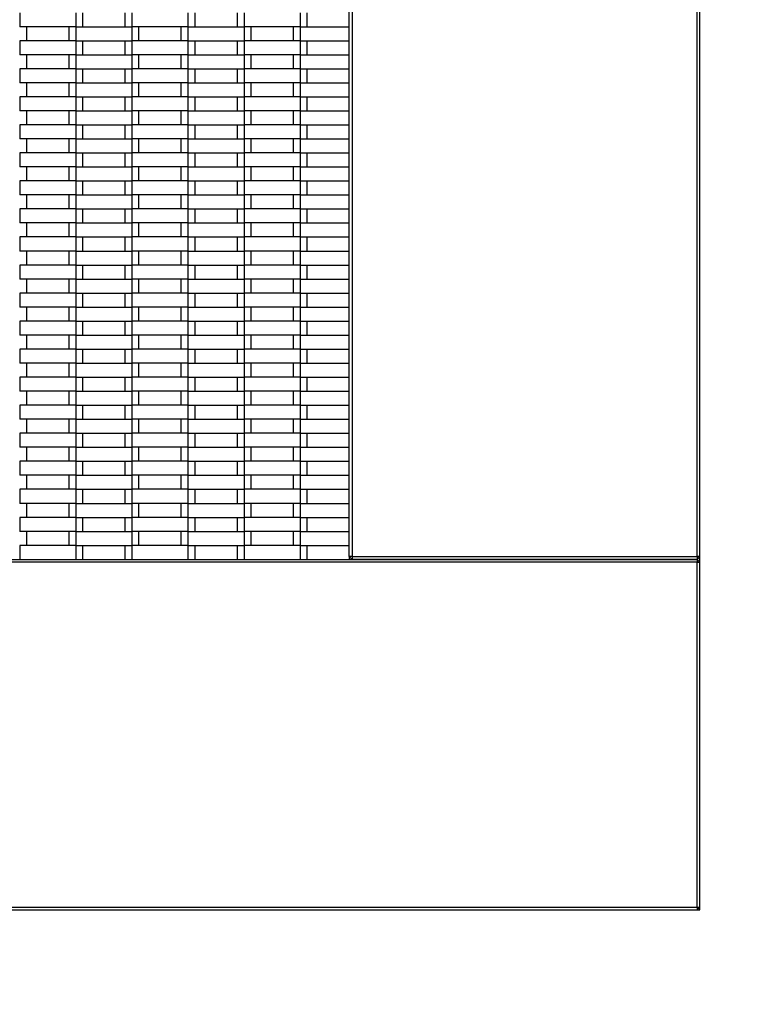
# Model space of a CAD drawing. Units: millimetres. Extents: x 0.5 to 21.9, y 0.4 to 16.3.
# Drawn here: x 8.5 to 9, y 3.6 to 4.3 of the extents above; entities that cross this region are included whole.
import ezdxf

# ---------------------------------------------------------------- set-up
doc = ezdxf.new("R2010")
doc.units = ezdxf.units.MM
doc.linetypes.add('PHANTOM', pattern=[1.27, 0.635, -0.127, 0.127, -0.127, 0.127, -0.127])
doc.styles.add('SLDTEXTSTYLE0', font='TXT', dxfattribs={"width": 0.75})
doc.dimstyles.new('SLDDIMSTYLE0', dxfattribs={"dimtxt": 0.35, "dimasz": 0.3302, "dimexe": 0, "dimexo": 0.0625, "dimgap": 0.0875, "dimtad": 1, "dimlfac": 100, "dimrnd": 1e-09, "dimzin": 12, "dimdsep": 46, "dimtxsty": 'SLDTEXTSTYLE0', "dimsah": 1, "dimcen": 0.09, "dimadec": 0, "dimazin": 3, "dimtfac": 1, "dimtofl": 0, "dimtmove": 0, "dimatfit": 3, "dimfxl": 0, "dimfrac": 2, "dimtolj": 1, "dimtzin": 12, "dimarcsym": 0})

# ---------------------------------------------------------------- blocks, each defined once
blk = doc.blocks.new('_D_6')
at = {"color": 161, "linetype": 'Continuous', "lineweight": 18}
for p, q in [((5.69648, 2.0993), (5.69648, 1.13488)), ((10.19648, 2.08323), (10.19648, 1.13488)), ((10.19648, 1.23488), (5.69648, 1.23488))]:
    blk.add_line(p, q, dxfattribs=at)
for points in [[(5.69648, 1.23488), (6.02668, 1.18408), (6.02668, 1.28568)], [(10.19648, 1.23488), (9.86628, 1.28568), (9.86628, 1.18408)]]:
    blk.add_solid(points, dxfattribs=at)
at = {"color": 161, "linetype": 'Continuous', "lineweight": 18, "insert": (7.48382, 1.68605), "char_height": 0.35, "attachment_point": 1, "style": 'SLDTEXTSTYLE0'}
blk.add_mtext('450', dxfattribs=at)

msp = doc.modelspace()

# ---------------------------------------------------------------- linework, layer by layer
at = {"color": 7, "linetype": 'Continuous', "lineweight": 25}
for p, q in [((8.94648, 3.6209), (8.94648, 6.6209)), ((8.69648, 3.8729), (8.69648, 4.3689)), ((8.69848, 4.3689), (8.69848, 3.8729)), ((8.94448, 3.8729), (8.94448, 4.3689)), ((8.46148, 4.2609), (8.46148, 4.2509)), ((8.50148, 4.2609), (8.50148, 4.2509)), ((8.50648, 4.2509), (8.50648, 4.2609)), ((8.53648, 4.2609), (8.53648, 4.2509)), ((8.54148, 4.2609), (8.54148, 4.2509)), ((8.58148, 4.2609), (8.58148, 4.2509)), ((8.58648, 4.2509), (8.58648, 4.2609)), ((8.61648, 4.2609), (8.61648, 4.2509)), ((8.62148, 4.2609), (8.62148, 4.2509)), ((8.66148, 4.2609), (8.66148, 4.2509)), ((8.66648, 4.2509), (8.66648, 4.2609)), ((8.50148, 4.2509), (8.46148, 4.2509)), ((8.46648, 4.2409), (8.46648, 4.2509)), ((8.49648, 4.2509), (8.49648, 4.2409)), ((8.50148, 4.2509), (8.50148, 4.2409)), ((8.50148, 4.2509), (8.54148, 4.2509)), ((8.54148, 4.2509), (8.54148, 4.2409)), ((8.58148, 4.2509), (8.54148, 4.2509)), ((8.54648, 4.2409), (8.54648, 4.2509)), ((8.57648, 4.2509), (8.57648, 4.2409)), ((8.58148, 4.2509), (8.58148, 4.2409)), ((8.58148, 4.2509), (8.62148, 4.2509)), ((8.62148, 4.2509), (8.62148, 4.2409)), ((8.66148, 4.2509), (8.62148, 4.2509)), ((8.62648, 4.2409), (8.62648, 4.2509)), ((8.65648, 4.2509), (8.65648, 4.2409)), ((8.66148, 4.2509), (8.66148, 4.2409)), ((8.66148, 4.2509), (8.69648, 4.2509)), ((8.46148, 4.2409), (8.46148, 4.2309)), ((8.50148, 4.2409), (8.46148, 4.2409)), ((8.50148, 4.2409), (8.50148, 4.2309)), ((8.50148, 4.2409), (8.54148, 4.2409)), ((8.50648, 4.2309), (8.50648, 4.2409)), ((8.53648, 4.2409), (8.53648, 4.2309)), ((8.54148, 4.2409), (8.54148, 4.2309)), ((8.58148, 4.2409), (8.54148, 4.2409)), ((8.58148, 4.2409), (8.58148, 4.2309)), ((8.58148, 4.2409), (8.62148, 4.2409)), ((8.58648, 4.2309), (8.58648, 4.2409)), ((8.61648, 4.2409), (8.61648, 4.2309)), ((8.62148, 4.2409), (8.62148, 4.2309)), ((8.66148, 4.2409), (8.62148, 4.2409)), ((8.66148, 4.2409), (8.66148, 4.2309)), ((8.66148, 4.2409), (8.69648, 4.2409)), ((8.66648, 4.2309), (8.66648, 4.2409)), ((8.50148, 4.2309), (8.46148, 4.2309)), ((8.46648, 4.2209), (8.46648, 4.2309)), ((8.49648, 4.2309), (8.49648, 4.2209)), ((8.50148, 4.2309), (8.50148, 4.2209)), ((8.50148, 4.2309), (8.54148, 4.2309)), ((8.54148, 4.2309), (8.54148, 4.2209)), ((8.58148, 4.2309), (8.54148, 4.2309)), ((8.54648, 4.2209), (8.54648, 4.2309)), ((8.57648, 4.2309), (8.57648, 4.2209)), ((8.58148, 4.2309), (8.58148, 4.2209)), ((8.58148, 4.2309), (8.62148, 4.2309)), ((8.62148, 4.2309), (8.62148, 4.2209)), ((8.66148, 4.2309), (8.62148, 4.2309)), ((8.62648, 4.2209), (8.62648, 4.2309)), ((8.65648, 4.2309), (8.65648, 4.2209)), ((8.66148, 4.2309), (8.66148, 4.2209)), ((8.66148, 4.2309), (8.69648, 4.2309)), ((8.46148, 4.2209), (8.46148, 4.2109)), ((8.50148, 4.2209), (8.46148, 4.2209)), ((8.50148, 4.2209), (8.50148, 4.2109)), ((8.50148, 4.2209), (8.54148, 4.2209)), ((8.50648, 4.2109), (8.50648, 4.2209)), ((8.53648, 4.2209), (8.53648, 4.2109)), ((8.54148, 4.2209), (8.54148, 4.2109)), ((8.58148, 4.2209), (8.54148, 4.2209)), ((8.58148, 4.2209), (8.58148, 4.2109)), ((8.58148, 4.2209), (8.62148, 4.2209)), ((8.58648, 4.2109), (8.58648, 4.2209)), ((8.61648, 4.2209), (8.61648, 4.2109)), ((8.62148, 4.2209), (8.62148, 4.2109)), ((8.66148, 4.2209), (8.62148, 4.2209)), ((8.66148, 4.2209), (8.66148, 4.2109)), ((8.66148, 4.2209), (8.69648, 4.2209)), ((8.66648, 4.2109), (8.66648, 4.2209)), ((8.50148, 4.2109), (8.46148, 4.2109)), ((8.46648, 4.2009), (8.46648, 4.2109)), ((8.49648, 4.2109), (8.49648, 4.2009)), ((8.50148, 4.2109), (8.50148, 4.2009)), ((8.50148, 4.2109), (8.54148, 4.2109)), ((8.54148, 4.2109), (8.54148, 4.2009)), ((8.58148, 4.2109), (8.54148, 4.2109)), ((8.54648, 4.2009), (8.54648, 4.2109)), ((8.57648, 4.2109), (8.57648, 4.2009)), ((8.58148, 4.2109), (8.58148, 4.2009)), ((8.58148, 4.2109), (8.62148, 4.2109)), ((8.62148, 4.2109), (8.62148, 4.2009)), ((8.66148, 4.2109), (8.62148, 4.2109)), ((8.62648, 4.2009), (8.62648, 4.2109)), ((8.65648, 4.2109), (8.65648, 4.2009)), ((8.66148, 4.2109), (8.66148, 4.2009)), ((8.66148, 4.2109), (8.69648, 4.2109)), ((8.46148, 4.2009), (8.46148, 4.1909)), ((8.50148, 4.2009), (8.46148, 4.2009)), ((8.50148, 4.2009), (8.50148, 4.1909)), ((8.50148, 4.2009), (8.54148, 4.2009)), ((8.50648, 4.1909), (8.50648, 4.2009)), ((8.53648, 4.2009), (8.53648, 4.1909)), ((8.54148, 4.2009), (8.54148, 4.1909)), ((8.58148, 4.2009), (8.54148, 4.2009)), ((8.58148, 4.2009), (8.58148, 4.1909)), ((8.58148, 4.2009), (8.62148, 4.2009)), ((8.58648, 4.1909), (8.58648, 4.2009)), ((8.61648, 4.2009), (8.61648, 4.1909)), ((8.62148, 4.2009), (8.62148, 4.1909)), ((8.66148, 4.2009), (8.62148, 4.2009)), ((8.66148, 4.2009), (8.66148, 4.1909)), ((8.66148, 4.2009), (8.69648, 4.2009)), ((8.66648, 4.1909), (8.66648, 4.2009)), ((8.50148, 4.1909), (8.46148, 4.1909)), ((8.46648, 4.1809), (8.46648, 4.1909)), ((8.49648, 4.1909), (8.49648, 4.1809)), ((8.50148, 4.1909), (8.50148, 4.1809)), ((8.50148, 4.1909), (8.54148, 4.1909)), ((8.54148, 4.1909), (8.54148, 4.1809)), ((8.58148, 4.1909), (8.54148, 4.1909)), ((8.54648, 4.1809), (8.54648, 4.1909)), ((8.57648, 4.1909), (8.57648, 4.1809)), ((8.58148, 4.1909), (8.58148, 4.1809)), ((8.58148, 4.1909), (8.62148, 4.1909)), ((8.62148, 4.1909), (8.62148, 4.1809)), ((8.66148, 4.1909), (8.62148, 4.1909)), ((8.62648, 4.1809), (8.62648, 4.1909)), ((8.65648, 4.1909), (8.65648, 4.1809)), ((8.66148, 4.1909), (8.66148, 4.1809)), ((8.66148, 4.1909), (8.69648, 4.1909)), ((8.46148, 4.1809), (8.46148, 4.1709)), ((8.50148, 4.1809), (8.46148, 4.1809)), ((8.50148, 4.1809), (8.50148, 4.1709)), ((8.50148, 4.1809), (8.54148, 4.1809)), ((8.50648, 4.1709), (8.50648, 4.1809)), ((8.53648, 4.1809), (8.53648, 4.1709)), ((8.54148, 4.1809), (8.54148, 4.1709)), ((8.58148, 4.1809), (8.54148, 4.1809)), ((8.58148, 4.1809), (8.58148, 4.1709)), ((8.58148, 4.1809), (8.62148, 4.1809)), ((8.58648, 4.1709), (8.58648, 4.1809)), ((8.61648, 4.1809), (8.61648, 4.1709)), ((8.62148, 4.1809), (8.62148, 4.1709)), ((8.66148, 4.1809), (8.62148, 4.1809)), ((8.66148, 4.1809), (8.66148, 4.1709)), ((8.66148, 4.1809), (8.69648, 4.1809)), ((8.66648, 4.1709), (8.66648, 4.1809)), ((8.50148, 4.1709), (8.46148, 4.1709)), ((8.46648, 4.1609), (8.46648, 4.1709)), ((8.49648, 4.1709), (8.49648, 4.1609)), ((8.50148, 4.1709), (8.50148, 4.1609)), ((8.50148, 4.1709), (8.54148, 4.1709)), ((8.54148, 4.1709), (8.54148, 4.1609)), ((8.58148, 4.1709), (8.54148, 4.1709)), ((8.54648, 4.1609), (8.54648, 4.1709)), ((8.57648, 4.1709), (8.57648, 4.1609)), ((8.58148, 4.1709), (8.58148, 4.1609)), ((8.58148, 4.1709), (8.62148, 4.1709)), ((8.62148, 4.1709), (8.62148, 4.1609)), ((8.66148, 4.1709), (8.62148, 4.1709)), ((8.62648, 4.1609), (8.62648, 4.1709)), ((8.65648, 4.1709), (8.65648, 4.1609)), ((8.66148, 4.1709), (8.66148, 4.1609)), ((8.66148, 4.1709), (8.69648, 4.1709)), ((8.46148, 4.1609), (8.46148, 4.1509)), ((8.50148, 4.1609), (8.46148, 4.1609)), ((8.50148, 4.1609), (8.50148, 4.1509)), ((8.50148, 4.1609), (8.54148, 4.1609)), ((8.50648, 4.1509), (8.50648, 4.1609)), ((8.53648, 4.1609), (8.53648, 4.1509)), ((8.54148, 4.1609), (8.54148, 4.1509)), ((8.58148, 4.1609), (8.54148, 4.1609)), ((8.58148, 4.1609), (8.58148, 4.1509)), ((8.58148, 4.1609), (8.62148, 4.1609)), ((8.58648, 4.1509), (8.58648, 4.1609)), ((8.61648, 4.1609), (8.61648, 4.1509)), ((8.62148, 4.1609), (8.62148, 4.1509)), ((8.66148, 4.1609), (8.62148, 4.1609)), ((8.66148, 4.1609), (8.66148, 4.1509)), ((8.66148, 4.1609), (8.69648, 4.1609)), ((8.66648, 4.1509), (8.66648, 4.1609)), ((8.50148, 4.1509), (8.46148, 4.1509)), ((8.46648, 4.1409), (8.46648, 4.1509)), ((8.49648, 4.1509), (8.49648, 4.1409)), ((8.50148, 4.1509), (8.50148, 4.1409)), ((8.50148, 4.1509), (8.54148, 4.1509)), ((8.54148, 4.1509), (8.54148, 4.1409)), ((8.58148, 4.1509), (8.54148, 4.1509)), ((8.54648, 4.1409), (8.54648, 4.1509)), ((8.57648, 4.1509), (8.57648, 4.1409)), ((8.58148, 4.1509), (8.58148, 4.1409)), ((8.58148, 4.1509), (8.62148, 4.1509)), ((8.62148, 4.1509), (8.62148, 4.1409)), ((8.66148, 4.1509), (8.62148, 4.1509)), ((8.62648, 4.1409), (8.62648, 4.1509)), ((8.65648, 4.1509), (8.65648, 4.1409)), ((8.66148, 4.1509), (8.66148, 4.1409)), ((8.66148, 4.1509), (8.69648, 4.1509)), ((8.46148, 4.1409), (8.46148, 4.1309)), ((8.50148, 4.1409), (8.46148, 4.1409)), ((8.50148, 4.1409), (8.50148, 4.1309)), ((8.50148, 4.1409), (8.54148, 4.1409)), ((8.50648, 4.1309), (8.50648, 4.1409)), ((8.53648, 4.1409), (8.53648, 4.1309)), ((8.54148, 4.1409), (8.54148, 4.1309)), ((8.58148, 4.1409), (8.54148, 4.1409)), ((8.58148, 4.1409), (8.58148, 4.1309)), ((8.58148, 4.1409), (8.62148, 4.1409)), ((8.58648, 4.1309), (8.58648, 4.1409)), ((8.61648, 4.1409), (8.61648, 4.1309)), ((8.62148, 4.1409), (8.62148, 4.1309)), ((8.66148, 4.1409), (8.62148, 4.1409)), ((8.66148, 4.1409), (8.66148, 4.1309)), ((8.66148, 4.1409), (8.69648, 4.1409)), ((8.66648, 4.1309), (8.66648, 4.1409)), ((8.50148, 4.1309), (8.46148, 4.1309)), ((8.46648, 4.1209), (8.46648, 4.1309)), ((8.49648, 4.1309), (8.49648, 4.1209)), ((8.50148, 4.1309), (8.50148, 4.1209)), ((8.50148, 4.1309), (8.54148, 4.1309)), ((8.54148, 4.1309), (8.54148, 4.1209)), ((8.58148, 4.1309), (8.54148, 4.1309)), ((8.54648, 4.1209), (8.54648, 4.1309)), ((8.57648, 4.1309), (8.57648, 4.1209)), ((8.58148, 4.1309), (8.58148, 4.1209)), ((8.58148, 4.1309), (8.62148, 4.1309)), ((8.62148, 4.1309), (8.62148, 4.1209)), ((8.66148, 4.1309), (8.62148, 4.1309)), ((8.62648, 4.1209), (8.62648, 4.1309)), ((8.65648, 4.1309), (8.65648, 4.1209)), ((8.66148, 4.1309), (8.66148, 4.1209)), ((8.66148, 4.1309), (8.69648, 4.1309)), ((8.46148, 4.1209), (8.46148, 4.1109)), ((8.50148, 4.1209), (8.46148, 4.1209)), ((8.50148, 4.1209), (8.50148, 4.1109)), ((8.50148, 4.1209), (8.54148, 4.1209)), ((8.50648, 4.1109), (8.50648, 4.1209)), ((8.53648, 4.1209), (8.53648, 4.1109)), ((8.54148, 4.1209), (8.54148, 4.1109)), ((8.58148, 4.1209), (8.54148, 4.1209)), ((8.58148, 4.1209), (8.58148, 4.1109)), ((8.58148, 4.1209), (8.62148, 4.1209)), ((8.58648, 4.1109), (8.58648, 4.1209)), ((8.61648, 4.1209), (8.61648, 4.1109)), ((8.62148, 4.1209), (8.62148, 4.1109)), ((8.66148, 4.1209), (8.62148, 4.1209)), ((8.66148, 4.1209), (8.66148, 4.1109)), ((8.66148, 4.1209), (8.69648, 4.1209)), ((8.66648, 4.1109), (8.66648, 4.1209)), ((8.50148, 4.1109), (8.46148, 4.1109)), ((8.46648, 4.1009), (8.46648, 4.1109)), ((8.49648, 4.1109), (8.49648, 4.1009)), ((8.50148, 4.1109), (8.50148, 4.1009)), ((8.50148, 4.1109), (8.54148, 4.1109)), ((8.54148, 4.1109), (8.54148, 4.1009)), ((8.58148, 4.1109), (8.54148, 4.1109)), ((8.54648, 4.1009), (8.54648, 4.1109)), ((8.57648, 4.1109), (8.57648, 4.1009)), ((8.58148, 4.1109), (8.58148, 4.1009)), ((8.58148, 4.1109), (8.62148, 4.1109)), ((8.62148, 4.1109), (8.62148, 4.1009)), ((8.66148, 4.1109), (8.62148, 4.1109)), ((8.62648, 4.1009), (8.62648, 4.1109)), ((8.65648, 4.1109), (8.65648, 4.1009)), ((8.66148, 4.1109), (8.66148, 4.1009)), ((8.66148, 4.1109), (8.69648, 4.1109)), ((8.46148, 4.1009), (8.46148, 4.0909)), ((8.50148, 4.1009), (8.46148, 4.1009)), ((8.50148, 4.1009), (8.50148, 4.0909)), ((8.50148, 4.1009), (8.54148, 4.1009)), ((8.50648, 4.0909), (8.50648, 4.1009)), ((8.53648, 4.1009), (8.53648, 4.0909)), ((8.54148, 4.1009), (8.54148, 4.0909)), ((8.58148, 4.1009), (8.54148, 4.1009)), ((8.58148, 4.1009), (8.58148, 4.0909)), ((8.58148, 4.1009), (8.62148, 4.1009)), ((8.58648, 4.0909), (8.58648, 4.1009)), ((8.61648, 4.1009), (8.61648, 4.0909)), ((8.62148, 4.1009), (8.62148, 4.0909)), ((8.66148, 4.1009), (8.62148, 4.1009)), ((8.66148, 4.1009), (8.66148, 4.0909)), ((8.66148, 4.1009), (8.69648, 4.1009)), ((8.66648, 4.0909), (8.66648, 4.1009)), ((8.50148, 4.0909), (8.46148, 4.0909)), ((8.46648, 4.0809), (8.46648, 4.0909)), ((8.49648, 4.0909), (8.49648, 4.0809)), ((8.50148, 4.0909), (8.50148, 4.0809)), ((8.50148, 4.0909), (8.54148, 4.0909)), ((8.54148, 4.0909), (8.54148, 4.0809)), ((8.58148, 4.0909), (8.54148, 4.0909)), ((8.54648, 4.0809), (8.54648, 4.0909)), ((8.57648, 4.0909), (8.57648, 4.0809)), ((8.58148, 4.0909), (8.58148, 4.0809)), ((8.58148, 4.0909), (8.62148, 4.0909)), ((8.62148, 4.0909), (8.62148, 4.0809)), ((8.66148, 4.0909), (8.62148, 4.0909)), ((8.62648, 4.0809), (8.62648, 4.0909)), ((8.65648, 4.0909), (8.65648, 4.0809)), ((8.66148, 4.0909), (8.66148, 4.0809)), ((8.66148, 4.0909), (8.69648, 4.0909)), ((8.46148, 4.0809), (8.46148, 4.0709)), ((8.50148, 4.0809), (8.46148, 4.0809)), ((8.50148, 4.0809), (8.50148, 4.0709)), ((8.50148, 4.0809), (8.54148, 4.0809)), ((8.50648, 4.0709), (8.50648, 4.0809)), ((8.53648, 4.0809), (8.53648, 4.0709)), ((8.54148, 4.0809), (8.54148, 4.0709)), ((8.58148, 4.0809), (8.54148, 4.0809)), ((8.58148, 4.0809), (8.58148, 4.0709)), ((8.58148, 4.0809), (8.62148, 4.0809)), ((8.58648, 4.0709), (8.58648, 4.0809)), ((8.61648, 4.0809), (8.61648, 4.0709)), ((8.62148, 4.0809), (8.62148, 4.0709)), ((8.66148, 4.0809), (8.62148, 4.0809)), ((8.66148, 4.0809), (8.66148, 4.0709)), ((8.66148, 4.0809), (8.69648, 4.0809)), ((8.66648, 4.0709), (8.66648, 4.0809)), ((8.50148, 4.0709), (8.46148, 4.0709)), ((8.46648, 4.0609), (8.46648, 4.0709)), ((8.49648, 4.0709), (8.49648, 4.0609)), ((8.50148, 4.0709), (8.50148, 4.0609)), ((8.50148, 4.0709), (8.54148, 4.0709)), ((8.58148, 4.0709), (8.54148, 4.0709)), ((8.54148, 4.0709), (8.54148, 4.0609)), ((8.54648, 4.0609), (8.54648, 4.0709)), ((8.57648, 4.0709), (8.57648, 4.0609)), ((8.58148, 4.0709), (8.58148, 4.0609)), ((8.58148, 4.0709), (8.62148, 4.0709)), ((8.66148, 4.0709), (8.62148, 4.0709)), ((8.62148, 4.0709), (8.62148, 4.0609)), ((8.62648, 4.0609), (8.62648, 4.0709)), ((8.65648, 4.0709), (8.65648, 4.0609)), ((8.66148, 4.0709), (8.66148, 4.0609)), ((8.66148, 4.0709), (8.69648, 4.0709)), ((8.46148, 4.0609), (8.46148, 4.0509)), ((8.50148, 4.0609), (8.46148, 4.0609)), ((8.50148, 4.0609), (8.50148, 4.0509)), ((8.50148, 4.0609), (8.54148, 4.0609)), ((8.50648, 4.0509), (8.50648, 4.0609)), ((8.53648, 4.0609), (8.53648, 4.0509)), ((8.54148, 4.0609), (8.54148, 4.0509)), ((8.58148, 4.0609), (8.54148, 4.0609)), ((8.58148, 4.0609), (8.58148, 4.0509)), ((8.58148, 4.0609), (8.62148, 4.0609)), ((8.58648, 4.0509), (8.58648, 4.0609)), ((8.61648, 4.0609), (8.61648, 4.0509)), ((8.62148, 4.0609), (8.62148, 4.0509)), ((8.66148, 4.0609), (8.62148, 4.0609)), ((8.66148, 4.0609), (8.66148, 4.0509)), ((8.66148, 4.0609), (8.69648, 4.0609)), ((8.66648, 4.0509), (8.66648, 4.0609)), ((8.50148, 4.0509), (8.46148, 4.0509)), ((8.46648, 4.0409), (8.46648, 4.0509)), ((8.49648, 4.0509), (8.49648, 4.0409)), ((8.50148, 4.0509), (8.50148, 4.0409)), ((8.50148, 4.0509), (8.54148, 4.0509)), ((8.54148, 4.0509), (8.54148, 4.0409)), ((8.58148, 4.0509), (8.54148, 4.0509)), ((8.54648, 4.0409), (8.54648, 4.0509)), ((8.57648, 4.0509), (8.57648, 4.0409)), ((8.58148, 4.0509), (8.58148, 4.0409)), ((8.58148, 4.0509), (8.62148, 4.0509)), ((8.62148, 4.0509), (8.62148, 4.0409)), ((8.66148, 4.0509), (8.62148, 4.0509)), ((8.62648, 4.0409), (8.62648, 4.0509)), ((8.65648, 4.0509), (8.65648, 4.0409)), ((8.66148, 4.0509), (8.66148, 4.0409)), ((8.66148, 4.0509), (8.69648, 4.0509)), ((8.46148, 4.0409), (8.46148, 4.0309)), ((8.50148, 4.0409), (8.46148, 4.0409)), ((8.50148, 4.0409), (8.50148, 4.0309)), ((8.50148, 4.0409), (8.54148, 4.0409)), ((8.50648, 4.0309), (8.50648, 4.0409)), ((8.53648, 4.0409), (8.53648, 4.0309)), ((8.54148, 4.0409), (8.54148, 4.0309)), ((8.58148, 4.0409), (8.54148, 4.0409)), ((8.58148, 4.0409), (8.58148, 4.0309)), ((8.58148, 4.0409), (8.62148, 4.0409)), ((8.58648, 4.0309), (8.58648, 4.0409)), ((8.61648, 4.0409), (8.61648, 4.0309)), ((8.62148, 4.0409), (8.62148, 4.0309)), ((8.66148, 4.0409), (8.62148, 4.0409)), ((8.66148, 4.0409), (8.66148, 4.0309)), ((8.66148, 4.0409), (8.69648, 4.0409)), ((8.66648, 4.0309), (8.66648, 4.0409)), ((8.50148, 4.0309), (8.46148, 4.0309)), ((8.46648, 4.0209), (8.46648, 4.0309)), ((8.49648, 4.0309), (8.49648, 4.0209)), ((8.50148, 4.0309), (8.50148, 4.0209)), ((8.50148, 4.0309), (8.54148, 4.0309)), ((8.54148, 4.0309), (8.54148, 4.0209)), ((8.58148, 4.0309), (8.54148, 4.0309)), ((8.54648, 4.0209), (8.54648, 4.0309)), ((8.57648, 4.0309), (8.57648, 4.0209)), ((8.58148, 4.0309), (8.58148, 4.0209)), ((8.58148, 4.0309), (8.62148, 4.0309)), ((8.62148, 4.0309), (8.62148, 4.0209)), ((8.66148, 4.0309), (8.62148, 4.0309)), ((8.62648, 4.0209), (8.62648, 4.0309)), ((8.65648, 4.0309), (8.65648, 4.0209)), ((8.66148, 4.0309), (8.66148, 4.0209)), ((8.66148, 4.0309), (8.69648, 4.0309)), ((8.46148, 4.0209), (8.46148, 4.0109)), ((8.50148, 4.0209), (8.46148, 4.0209)), ((8.50148, 4.0209), (8.50148, 4.0109)), ((8.50148, 4.0209), (8.54148, 4.0209)), ((8.50648, 4.0109), (8.50648, 4.0209)), ((8.53648, 4.0209), (8.53648, 4.0109)), ((8.54148, 4.0209), (8.54148, 4.0109)), ((8.58148, 4.0209), (8.54148, 4.0209)), ((8.58148, 4.0209), (8.58148, 4.0109)), ((8.58148, 4.0209), (8.62148, 4.0209)), ((8.58648, 4.0109), (8.58648, 4.0209)), ((8.61648, 4.0209), (8.61648, 4.0109)), ((8.62148, 4.0209), (8.62148, 4.0109)), ((8.66148, 4.0209), (8.62148, 4.0209)), ((8.66148, 4.0209), (8.66148, 4.0109)), ((8.66148, 4.0209), (8.69648, 4.0209)), ((8.66648, 4.0109), (8.66648, 4.0209)), ((8.50148, 4.0109), (8.46148, 4.0109)), ((8.46648, 4.0009), (8.46648, 4.0109)), ((8.49648, 4.0109), (8.49648, 4.0009)), ((8.50148, 4.0109), (8.50148, 4.0009)), ((8.50148, 4.0109), (8.54148, 4.0109)), ((8.54148, 4.0109), (8.54148, 4.0009)), ((8.58148, 4.0109), (8.54148, 4.0109)), ((8.54648, 4.0009), (8.54648, 4.0109)), ((8.57648, 4.0109), (8.57648, 4.0009)), ((8.58148, 4.0109), (8.58148, 4.0009)), ((8.58148, 4.0109), (8.62148, 4.0109)), ((8.62148, 4.0109), (8.62148, 4.0009)), ((8.66148, 4.0109), (8.62148, 4.0109)), ((8.62648, 4.0009), (8.62648, 4.0109)), ((8.65648, 4.0109), (8.65648, 4.0009)), ((8.66148, 4.0109), (8.66148, 4.0009)), ((8.66148, 4.0109), (8.69648, 4.0109)), ((8.46148, 4.0009), (8.46148, 3.9909)), ((8.50148, 4.0009), (8.46148, 4.0009)), ((8.50148, 4.0009), (8.50148, 3.9909)), ((8.50148, 4.0009), (8.54148, 4.0009)), ((8.50648, 3.9909), (8.50648, 4.0009)), ((8.53648, 4.0009), (8.53648, 3.9909)), ((8.54148, 4.0009), (8.54148, 3.9909)), ((8.58148, 4.0009), (8.54148, 4.0009)), ((8.58148, 4.0009), (8.58148, 3.9909)), ((8.58148, 4.0009), (8.62148, 4.0009)), ((8.58648, 3.9909), (8.58648, 4.0009)), ((8.61648, 4.0009), (8.61648, 3.9909)), ((8.62148, 4.0009), (8.62148, 3.9909)), ((8.66148, 4.0009), (8.62148, 4.0009)), ((8.66148, 4.0009), (8.66148, 3.9909)), ((8.66148, 4.0009), (8.69648, 4.0009)), ((8.66648, 3.9909), (8.66648, 4.0009)), ((8.50148, 3.9909), (8.46148, 3.9909)), ((8.46648, 3.9809), (8.46648, 3.9909)), ((8.49648, 3.9909), (8.49648, 3.9809)), ((8.50148, 3.9909), (8.50148, 3.9809)), ((8.50148, 3.9909), (8.54148, 3.9909)), ((8.54148, 3.9909), (8.54148, 3.9809)), ((8.58148, 3.9909), (8.54148, 3.9909)), ((8.54648, 3.9809), (8.54648, 3.9909)), ((8.57648, 3.9909), (8.57648, 3.9809)), ((8.58148, 3.9909), (8.58148, 3.9809)), ((8.58148, 3.9909), (8.62148, 3.9909)), ((8.62148, 3.9909), (8.62148, 3.9809)), ((8.66148, 3.9909), (8.62148, 3.9909)), ((8.62648, 3.9809), (8.62648, 3.9909)), ((8.65648, 3.9909), (8.65648, 3.9809)), ((8.66148, 3.9909), (8.66148, 3.9809)), ((8.66148, 3.9909), (8.69648, 3.9909)), ((8.46148, 3.9809), (8.46148, 3.9709)), ((8.50148, 3.9809), (8.46148, 3.9809)), ((8.50148, 3.9809), (8.50148, 3.9709)), ((8.50148, 3.9809), (8.54148, 3.9809)), ((8.50648, 3.9709), (8.50648, 3.9809)), ((8.53648, 3.9809), (8.53648, 3.9709)), ((8.54148, 3.9809), (8.54148, 3.9709)), ((8.58148, 3.9809), (8.54148, 3.9809)), ((8.58148, 3.9809), (8.58148, 3.9709)), ((8.58148, 3.9809), (8.62148, 3.9809)), ((8.58648, 3.9709), (8.58648, 3.9809)), ((8.61648, 3.9809), (8.61648, 3.9709)), ((8.62148, 3.9809), (8.62148, 3.9709)), ((8.66148, 3.9809), (8.62148, 3.9809)), ((8.66148, 3.9809), (8.66148, 3.9709)), ((8.66148, 3.9809), (8.69648, 3.9809)), ((8.66648, 3.9709), (8.66648, 3.9809)), ((8.50148, 3.9709), (8.46148, 3.9709)), ((8.46648, 3.9609), (8.46648, 3.9709)), ((8.49648, 3.9709), (8.49648, 3.9609)), ((8.50148, 3.9709), (8.50148, 3.9609)), ((8.50148, 3.9709), (8.54148, 3.9709)), ((8.54148, 3.9709), (8.54148, 3.9609)), ((8.58148, 3.9709), (8.54148, 3.9709)), ((8.54648, 3.9609), (8.54648, 3.9709)), ((8.57648, 3.9709), (8.57648, 3.9609)), ((8.58148, 3.9709), (8.58148, 3.9609)), ((8.58148, 3.9709), (8.62148, 3.9709)), ((8.62148, 3.9709), (8.62148, 3.9609)), ((8.66148, 3.9709), (8.62148, 3.9709)), ((8.62648, 3.9609), (8.62648, 3.9709)), ((8.65648, 3.9709), (8.65648, 3.9609)), ((8.66148, 3.9709), (8.66148, 3.9609)), ((8.66148, 3.9709), (8.69648, 3.9709)), ((8.46148, 3.9609), (8.46148, 3.9509)), ((8.50148, 3.9609), (8.46148, 3.9609)), ((8.50148, 3.9609), (8.50148, 3.9509)), ((8.50148, 3.9609), (8.54148, 3.9609)), ((8.50648, 3.9509), (8.50648, 3.9609)), ((8.53648, 3.9609), (8.53648, 3.9509)), ((8.54148, 3.9609), (8.54148, 3.9509)), ((8.58148, 3.9609), (8.54148, 3.9609)), ((8.58148, 3.9609), (8.58148, 3.9509)), ((8.58148, 3.9609), (8.62148, 3.9609)), ((8.58648, 3.9509), (8.58648, 3.9609)), ((8.61648, 3.9609), (8.61648, 3.9509)), ((8.62148, 3.9609), (8.62148, 3.9509)), ((8.66148, 3.9609), (8.62148, 3.9609)), ((8.66148, 3.9609), (8.66148, 3.9509)), ((8.66148, 3.9609), (8.69648, 3.9609)), ((8.66648, 3.9509), (8.66648, 3.9609)), ((8.50148, 3.9509), (8.46148, 3.9509)), ((8.46648, 3.9409), (8.46648, 3.9509)), ((8.49648, 3.9509), (8.49648, 3.9409)), ((8.50148, 3.9509), (8.50148, 3.9409)), ((8.50148, 3.9509), (8.54148, 3.9509)), ((8.54148, 3.9509), (8.54148, 3.9409)), ((8.58148, 3.9509), (8.54148, 3.9509)), ((8.54648, 3.9409), (8.54648, 3.9509)), ((8.57648, 3.9509), (8.57648, 3.9409)), ((8.58148, 3.9509), (8.58148, 3.9409)), ((8.58148, 3.9509), (8.62148, 3.9509)), ((8.62148, 3.9509), (8.62148, 3.9409)), ((8.66148, 3.9509), (8.62148, 3.9509)), ((8.62648, 3.9409), (8.62648, 3.9509)), ((8.65648, 3.9509), (8.65648, 3.9409)), ((8.66148, 3.9509), (8.66148, 3.9409)), ((8.66148, 3.9509), (8.69648, 3.9509)), ((8.46148, 3.9409), (8.46148, 3.9309)), ((8.50148, 3.9409), (8.46148, 3.9409)), ((8.50148, 3.9409), (8.50148, 3.9309)), ((8.50148, 3.9409), (8.54148, 3.9409)), ((8.50648, 3.9309), (8.50648, 3.9409)), ((8.53648, 3.9409), (8.53648, 3.9309)), ((8.54148, 3.9409), (8.54148, 3.9309)), ((8.58148, 3.9409), (8.54148, 3.9409)), ((8.58148, 3.9409), (8.58148, 3.9309)), ((8.58148, 3.9409), (8.62148, 3.9409)), ((8.58648, 3.9309), (8.58648, 3.9409)), ((8.61648, 3.9409), (8.61648, 3.9309)), ((8.62148, 3.9409), (8.62148, 3.9309)), ((8.66148, 3.9409), (8.62148, 3.9409)), ((8.66148, 3.9409), (8.66148, 3.9309)), ((8.66148, 3.9409), (8.69648, 3.9409)), ((8.66648, 3.9309), (8.66648, 3.9409)), ((8.50148, 3.9309), (8.46148, 3.9309)), ((8.46648, 3.9209), (8.46648, 3.9309)), ((8.49648, 3.9309), (8.49648, 3.9209)), ((8.50148, 3.9309), (8.50148, 3.9209)), ((8.50148, 3.9309), (8.54148, 3.9309)), ((8.54148, 3.9309), (8.54148, 3.9209)), ((8.58148, 3.9309), (8.54148, 3.9309)), ((8.54648, 3.9209), (8.54648, 3.9309)), ((8.57648, 3.9309), (8.57648, 3.9209)), ((8.58148, 3.9309), (8.58148, 3.9209)), ((8.58148, 3.9309), (8.62148, 3.9309)), ((8.62148, 3.9309), (8.62148, 3.9209)), ((8.66148, 3.9309), (8.62148, 3.9309)), ((8.62648, 3.9209), (8.62648, 3.9309)), ((8.65648, 3.9309), (8.65648, 3.9209)), ((8.66148, 3.9309), (8.66148, 3.9209)), ((8.66148, 3.9309), (8.69648, 3.9309)), ((8.46148, 3.9209), (8.46148, 3.9109)), ((8.50148, 3.9209), (8.46148, 3.9209)), ((8.50148, 3.9209), (8.50148, 3.9109)), ((8.50148, 3.9209), (8.54148, 3.9209)), ((8.50648, 3.9109), (8.50648, 3.9209)), ((8.53648, 3.9209), (8.53648, 3.9109)), ((8.54148, 3.9209), (8.54148, 3.9109)), ((8.58148, 3.9209), (8.54148, 3.9209)), ((8.58148, 3.9209), (8.58148, 3.9109)), ((8.58148, 3.9209), (8.62148, 3.9209)), ((8.58648, 3.9109), (8.58648, 3.9209)), ((8.61648, 3.9209), (8.61648, 3.9109)), ((8.62148, 3.9209), (8.62148, 3.9109)), ((8.66148, 3.9209), (8.62148, 3.9209)), ((8.66148, 3.9209), (8.66148, 3.9109)), ((8.66148, 3.9209), (8.69648, 3.9209)), ((8.66648, 3.9109), (8.66648, 3.9209)), ((8.50148, 3.9109), (8.46148, 3.9109)), ((8.46648, 3.9009), (8.46648, 3.9109)), ((8.49648, 3.9109), (8.49648, 3.9009)), ((8.50148, 3.9109), (8.50148, 3.9009)), ((8.50148, 3.9109), (8.54148, 3.9109)), ((8.54148, 3.9109), (8.54148, 3.9009)), ((8.58148, 3.9109), (8.54148, 3.9109)), ((8.54648, 3.9009), (8.54648, 3.9109)), ((8.57648, 3.9109), (8.57648, 3.9009)), ((8.58148, 3.9109), (8.58148, 3.9009)), ((8.58148, 3.9109), (8.62148, 3.9109)), ((8.62148, 3.9109), (8.62148, 3.9009)), ((8.66148, 3.9109), (8.62148, 3.9109)), ((8.62648, 3.9009), (8.62648, 3.9109)), ((8.65648, 3.9109), (8.65648, 3.9009)), ((8.66148, 3.9109), (8.66148, 3.9009)), ((8.66148, 3.9109), (8.69648, 3.9109)), ((8.46148, 3.9009), (8.46148, 3.8909)), ((8.50148, 3.9009), (8.46148, 3.9009)), ((8.50148, 3.9009), (8.50148, 3.8909)), ((8.50148, 3.9009), (8.54148, 3.9009)), ((8.50648, 3.8909), (8.50648, 3.9009)), ((8.53648, 3.9009), (8.53648, 3.8909)), ((8.54148, 3.9009), (8.54148, 3.8909)), ((8.58148, 3.9009), (8.54148, 3.9009)), ((8.58148, 3.9009), (8.58148, 3.8909)), ((8.58148, 3.9009), (8.62148, 3.9009)), ((8.58648, 3.8909), (8.58648, 3.9009)), ((8.61648, 3.9009), (8.61648, 3.8909)), ((8.62148, 3.9009), (8.62148, 3.8909)), ((8.66148, 3.9009), (8.62148, 3.9009)), ((8.66148, 3.9009), (8.66148, 3.8909)), ((8.66148, 3.9009), (8.69648, 3.9009)), ((8.66648, 3.8909), (8.66648, 3.9009)), ((8.50148, 3.8909), (8.46148, 3.8909)), ((8.46648, 3.8809), (8.46648, 3.8909)), ((8.49648, 3.8909), (8.49648, 3.8809)), ((8.50148, 3.8909), (8.50148, 3.8809)), ((8.50148, 3.8909), (8.54148, 3.8909)), ((8.54148, 3.8909), (8.54148, 3.8809)), ((8.58148, 3.8909), (8.54148, 3.8909)), ((8.54648, 3.8809), (8.54648, 3.8909)), ((8.57648, 3.8909), (8.57648, 3.8809)), ((8.58148, 3.8909), (8.58148, 3.8809)), ((8.58148, 3.8909), (8.62148, 3.8909)), ((8.62148, 3.8909), (8.62148, 3.8809)), ((8.66148, 3.8909), (8.62148, 3.8909)), ((8.62648, 3.8809), (8.62648, 3.8909)), ((8.65648, 3.8909), (8.65648, 3.8809)), ((8.66148, 3.8909), (8.66148, 3.8809)), ((8.66148, 3.8909), (8.69648, 3.8909)), ((8.46148, 3.8809), (8.46148, 3.8709)), ((8.50148, 3.8809), (8.46148, 3.8809)), ((8.50148, 3.8809), (8.50148, 3.8709)), ((8.50148, 3.8809), (8.54148, 3.8809)), ((8.50648, 3.8709), (8.50648, 3.8809)), ((8.53648, 3.8809), (8.53648, 3.8709)), ((8.54148, 3.8809), (8.54148, 3.8709)), ((8.58148, 3.8809), (8.54148, 3.8809)), ((8.58148, 3.8809), (8.58148, 3.8709)), ((8.58148, 3.8809), (8.62148, 3.8809)), ((8.58648, 3.8709), (8.58648, 3.8809)), ((8.61648, 3.8809), (8.61648, 3.8709)), ((8.62148, 3.8809), (8.62148, 3.8709)), ((8.66148, 3.8809), (8.62148, 3.8809)), ((8.66148, 3.8809), (8.66148, 3.8709)), ((8.66148, 3.8809), (8.69648, 3.8809)), ((8.66648, 3.8709), (8.66648, 3.8809)), ((8.44848, 3.8709), (8.94448, 3.8709)), ((8.69648, 3.8729), (8.69648, 3.8709)), ((8.69848, 3.8729), (8.69648, 3.8729)), ((8.69648, 3.8729), (8.69848, 3.8709)), ((8.69848, 3.8729), (8.94448, 3.8729)), ((8.69848, 3.8729), (8.69848, 3.8709)), ((8.94448, 3.8709), (8.69848, 3.8709)), ((8.94648, 3.8729), (8.94448, 3.8729)), ((8.94648, 3.8729), (8.94448, 3.8709)), ((8.94448, 3.8729), (8.94448, 3.8709)), ((8.94448, 3.8709), (8.94448, 3.8689)), ((8.94448, 3.8709), (8.94648, 3.8689)), ((8.94448, 3.8689), (8.44848, 3.8689)), ((8.94448, 3.6229), (8.94448, 3.8689)), ((8.94448, 3.8689), (8.94648, 3.8689)), ((6.94648, 3.6209), (8.94648, 3.6209)), ((8.44848, 3.6229), (8.94448, 3.6229)), ((8.94448, 3.6229), (8.94448, 3.6209)), ((8.94448, 3.6229), (8.94648, 3.6229)), ((8.94448, 3.6209), (8.94648, 3.6229))]:
    msp.add_line(p, q, dxfattribs=at)
at = {"color": 161, "linetype": 'PHANTOM', "lineweight": 35}
msp.add_arc((8.69648, 3.8709), 1.5, 270, 0, dxfattribs=at)

# ---------------------------------------------------------------- dimensions: what is measured, and where the dimension line sits
at = {"color": 161, "linetype": 'Continuous', "lineweight": 18}
dim = msp.add_linear_dim(base=(5.69648, 1.23488), p1=(10.19648, 3.8709), p2=(5.69648, 3.8709), dimstyle='SLDDIMSTYLE0', dxfattribs=at)
dim.commit()
dim.dimension.update_dxf_attribs({"geometry": '_D_6', "text_midpoint": (7.87173, 1.23488), "dimtype": 160})

doc.saveas('drawing.dxf')
